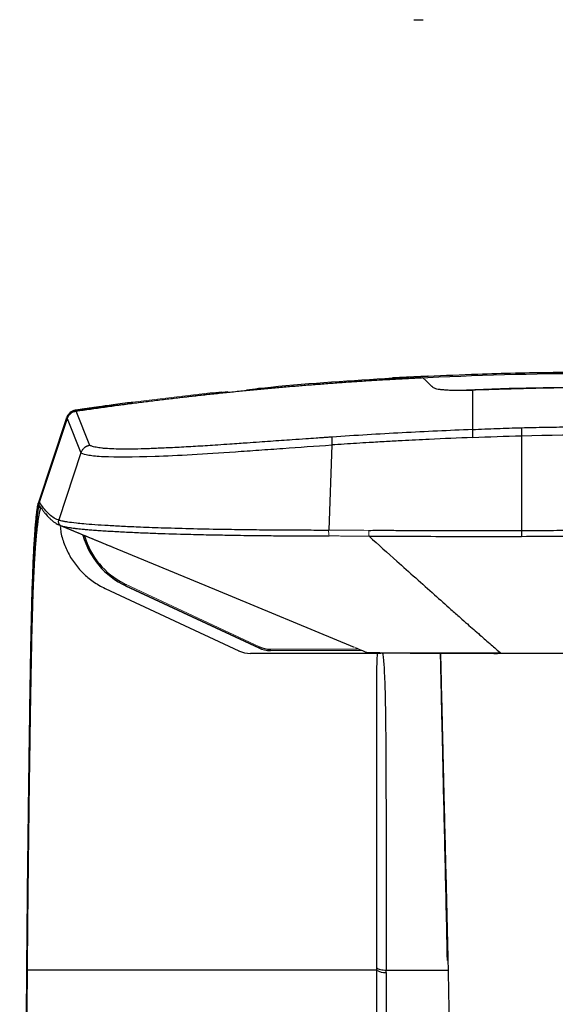
# Model space of a CAD drawing. Units: millimetres. Extents: x -15 to 1587, y -403 to 349.
# Drawn here: x -15 to 81, y -218 to -41 of the extents above; entities that cross this region are included whole.
import ezdxf

# ---------------------------------------------------------------- set-up
doc = ezdxf.new("R2010")
doc.units = ezdxf.units.MM

msp = doc.modelspace()

# ---------------------------------------------------------------- linework, layer by layer
at = {"color": 7, "linetype": 'Continuous', "lineweight": 25}
for p, q in [((55.7, -40.77), (57.41, -40.77)), ((57.41, -40.77), (57.41, -40.77)), ((49.83, -105.58), (56.8, -105.15)), ((58.24, -105.38), (51.28, -105.75)), ((58.25, -105.08), (51.83, -105.42)), ((51.83, -105.42), (58.27, -105.08)), ((51.83, -105.42), (51.83, -105.42)), ((56.8, -105.15), (56.8, -105.15)), ((56.8, -105.15), (56.96, -105.15)), ((57.29, -105.35), (57.94, -105.96)), ((58.24, -105.38), (58.24, -105.38)), ((-5.34, -111.24), (22.16, -107.84)), ((20.96, -108.03), (21.41, -107.98)), ((66.28, -107.61), (66.28, -114.72)), ((-5.89, -111.41), (-5.94, -111.42)), ((-5.34, -111.24), (-5.47, -111.28)), ((-2.77, -117.59), (-5.24, -111.39)), ((-3.75, -111), (-3.76, -111.01)), ((-2.85, -111.18), (-2.86, -111.18)), ((-12.07, -127.99), (-7, -112.74)), ((-6.95, -112.59), (-12.04, -127.89)), ((-6.93, -112.89), (-11.98, -128.07)), ((-7.68, -115.22), (-6.85, -112.73)), ((-6.95, -112.59), (-6.95, -112.59)), ((-6.85, -112.73), (-4.38, -118.94)), ((75.15, -115.84), (75.11, -132.93)), ((-4.38, -118.94), (-8.4, -131.03)), ((40.89, -117.51), (40.35, -132.86)), ((-12.06, -127.95), (-12, -128.09)), ((-11.98, -128.07), (-11.99, -128.07)), ((-11.97, -128.43), (-11.96, -128.43)), ((-11.96, -128.43), (-11.89, -128.59)), ((-8.33, -131.96), (-8.31, -131.96)), ((-0.02, -143.39), (24.09, -154.64)), ((27.72, -154.13), (3.69, -142.92)), ((3.69, -142.92), (3.69, -142.92)), ((3.69, -142.92), (27.72, -154.13)), ((27.72, -154.13), (3.69, -142.92)), ((27.71, -154.13), (3.69, -142.92)), ((27.72, -154.13), (27.72, -154.13)), ((49.26, -155.12), (26.22, -155.12)), ((29.83, -154.6), (29.83, -154.6)), ((29.83, -154.6), (29.84, -154.6)), ((47.4, -155.01), (47.68, -155.08)), ((47.4, -155.01), (47.4, -155.01)), ((55.06, -155.09), (55.78, -155.09)), ((55.91, -155.12), (55.42, -155.12)), ((81.24, -155.12), (71.41, -155.12)), ((-14.12, -212.2), (-14.14, -212.11)), ((48.94, -212.27), (-14.03, -212.27)), ((48.94, -212.27), (48.94, -383.85)), ((48.94, -211.85), (48.94, -212.27)), ((50.71, -212.27), (61.95, -212.27)), ((50.71, -212.69), (50.71, -212.27)), ((50.71, -212.69), (50.71, -384.27)), ((-15.44, -383.69), (-14.19, -218.22)), ((-14.17, -218.31), (-15.42, -383.73)), ((-14.17, -218.31), (-14.19, -218.22))]:
    msp.add_line(p, q, dxfattribs=at)
at = {"color": 144, "linetype": 'Continuous', "lineweight": 18}
for p, q in [((57.38, -105.43), (58.24, -105.38)), ((20.94, -108.19), (20.98, -107.92)), ((4.94, -109.8), (4.99, -110.07)), ((-11.99, -128.07), (-6.95, -112.89)), ((-12.01, -128.13), (-12.07, -127.99)), ((-11.9, -128.59), (-11.97, -128.43)), ((-8.4, -131.03), (-8.46, -131.02)), ((27.72, -154.13), (3.69, -142.92)), ((3.8, -142.7), (27.82, -153.91)), ((29.83, -154.36), (45.53, -154.35)), ((46.39, -154.59), (29.83, -154.6)), ((49.76, -155.09), (55.06, -155.09)), ((-14.12, -212.14), (-14.12, -212.2)), ((-14.03, -212.33), (-14.03, -212.27))]:
    msp.add_line(p, q, dxfattribs=at)
at = {"color": 8, "linetype": 'Continuous', "lineweight": 25}
for p, q in [((-5.34, -111.24), (-5.34, -111.24)), ((-11.89, -128.59), (-11.89, -128.59)), ((-8.64, -131.8), (-7.97, -132.08)), ((27.72, -154.13), (27.72, -154.13)), ((47.4, -155.01), (47.39, -155.01))]:
    msp.add_line(p, q, dxfattribs=at)
at = {"color": 7, "linetype": 'Continuous', "lineweight": 25, "flags": 128}
for points in [[(-7.97, -132.08), (19.71, -143.54), (44.96, -154)], [(29.83, -154.6), (29.83, -154.59), (29.83, -154.58), (29.83, -154.56), (29.83, -154.53), (29.83, -154.49), (29.83, -154.45), (29.83, -154.41), (29.83, -154.36)]]:
    msp.add_lwpolyline(points, dxfattribs=at)
at = {"color": 7, "linetype": 'Continuous', "lineweight": 25}
for centre, radius, start, end in [((89.83, -763.43), 658.8, 90.00007, 92.7484), ((89.83, -763.43), 656.3, 90.00007, 92.15207), ((88.74, -114.9), 22.46, 179.5404, 183.1969), ((92.31, -115.13), 17.17, 177.5561, 182.342), ((-11.51, -128.23), 0.5, 161.6136, 204.1912), ((89.66, -133.16), 14.55, 179.0922, 183.2857), ((9.72, -130.01), 14.25, 195.492, 244.9821), ((9.72, -130.02), 14, 196.2113, 243.1721), ((0.1, -141.04), 4.06, 332.3988, 335.819), ((29.83, -149.6), 5, 244.9821, 270.0182), ((29.83, -149.6), 5, 244.9821, 270.0182), ((29.83, -149.61), 4.75, 244.9821, 270.0182), ((26.22, -150.07), 5.04, 244.9821, 270), ((50.54, -209.51), 3.19, 240.0466, 273.0924), ((-13.95, -218.25), 0.229, 195.911, 235.7594)]:
    msp.add_arc(centre, radius, start, end, dxfattribs=at)
at = {"color": 144, "linetype": 'Continuous', "lineweight": 18}
for centre, radius, start, end in [((-11.52, -128.23), 0.5, 161.6136, 204.1912), ((-7.65, -131.29), 0.85, 161.6174, 247.8116), ((44.23, -133.16), 3.9, 175.6928, 191.4316), ((0.09, -141.04), 4.06, 332.4006, 335.8184), ((29.83, -149.6), 5, 244.9821, 270.0182), ((24.12, -152.25), 4.06, 332.3988, 335.819), ((29.83, -149.6), 5, 244.9821, 270.0182), ((29.83, -149.6), 5, 244.9821, 270.0182), ((29.83, -149.6), 5, 244.9821, 270.0182), ((29.83, -149.6), 5, 244.9821, 270.0182), ((29.83, -149.61), 4.75, 244.9821, 270.0182), ((-13.9, -212.08), 0.229, 195.9019, 235.7423)]:
    msp.add_arc(centre, radius, start, end, dxfattribs=at)
at = {"color": 8, "linetype": 'Continuous', "lineweight": 25}
msp.add_arc((9.72, -130.02), 14, 243.1721, 244.9821, dxfattribs=at)
at = {"color": 144, "linetype": 'Continuous', "lineweight": 18}
msp.add_ellipse((89.83, -763.43), major_axis=(465.9, -465.79), ratio=1, start_param=2.356087, end_param=2.404047, dxfattribs=at)
at = {"color": 7, "linetype": 'Continuous', "lineweight": 25}
for points, knots in [([(58.25, -105.08), (61.25, -104.96), (66.5, -104.73), (74.03, -104.5), (81.56, -104.37), (86.82, -104.34), (89.82, -104.33)], [0, 0, 0, 0, 0.284639, 0.499989, 0.715428, 1, 1, 1, 1]), ([(-5.24, -111.39), (-4.38, -111.27), (-2.67, -111.02), (-0.1, -110.66), (2.47, -110.31), (5.05, -109.97), (7.63, -109.65), (10.21, -109.33), (12.8, -109.02), (15.39, -108.72), (17.98, -108.44), (20.58, -108.16), (23.18, -107.89), (25.78, -107.64), (28.39, -107.39), (31, -107.15), (33.62, -106.93), (36.23, -106.71), (38.85, -106.51), (41.48, -106.31), (44.11, -106.12), (46.74, -105.95), (49.37, -105.78), (52.01, -105.63), (54.65, -105.49), (56.41, -105.4), (57.29, -105.35)], [0, 0, 0, 0, 0.041255, 0.082541, 0.123858, 0.165208, 0.20659, 0.248006, 0.289456, 0.330941, 0.372462, 0.414019, 0.455613, 0.497245, 0.538915, 0.580624, 0.622372, 0.664161, 0.705991, 0.747862, 0.789775, 0.831732, 0.873732, 0.915776, 0.957865, 1, 1, 1, 1]), ([(25.5, -107.54), (26.96, -107.37), (35.72, -106.4), (44.51, -105.87), (51.83, -105.42)], [0, 0, 0, 0, 0.1670584, 1, 1, 1, 1]), ([(58.27, -105.08), (58.26, -105.08), (58.26, -105.08), (58.25, -105.08), (58.25, -105.08), (58.25, -105.08)], [0, 0, 0, 0, 0.259267, 0.592599, 1, 1, 1, 1]), ([(58.85, -106.82), (58.88, -106.86), (58.94, -106.92), (59.03, -107), (59.11, -107.06), (59.17, -107.11), (59.3, -107.19), (59.53, -107.29), (60.03, -107.41), (60.67, -107.5), (61.43, -107.56), (62.17, -107.6), (62.76, -107.62), (63.18, -107.62), (63.62, -107.63), (64.1, -107.63), (64.61, -107.63), (65.14, -107.63), (65.7, -107.62), (66.08, -107.62), (66.28, -107.61)], [0, 0, 0, 0, 0.080327, 0.145632, 0.195814, 0.230808, 0.250567, 0.385364, 0.499673, 0.587441, 0.670708, 0.749321, 0.778622, 0.808553, 0.839086, 0.870211, 0.901912, 0.934161, 0.966885, 1, 1, 1, 1]), ([(71.09, -107.48), (70.27, -107.51), (69.45, -107.53), (67.84, -107.58), (67.05, -107.6), (66.28, -107.61)], [0, 0, 0, 0, 0.5, 0.5, 1, 1, 1, 1]), ([(4.94, -109.82), (4.64, -109.86), (3.69, -109.98), (2.24, -110.18), (0.65, -110.39), (-0.65, -110.57), (-1.62, -110.71), (-2.28, -110.8), (-2.38, -110.81), (-2.43, -110.82)], [0, 0, 0, 0, 0.071103, 0.225618, 0.380015, 0.534499, 0.689195, 0.844257, 1, 1, 1, 1]), ([(-5.34, -111.24), (-5.38, -111.25), (-5.47, -111.26), (-5.61, -111.3), (-5.73, -111.34), (-5.9, -111.41), (-6.11, -111.51), (-6.34, -111.68), (-6.54, -111.88), (-6.71, -112.1), (-6.85, -112.33), (-6.92, -112.5), (-6.95, -112.59)], [0, 0, 0, 0, 0.061393, 0.122535, 0.18371, 0.245199, 0.372473, 0.499994, 0.627288, 0.754831, 0.87735, 1, 1, 1, 1]), ([(-6.43, -111.76), (-6.53, -111.87), (-6.74, -112.12), (-6.83, -112.31), (-6.87, -112.41), (-6.88, -112.45)], [0, 0, 0, 0, 0.299212, 0.656099, 1, 1, 1, 1]), ([(-6.85, -112.73), (-6.83, -112.69), (-6.8, -112.6), (-6.74, -112.48), (-6.68, -112.36), (-6.58, -112.2), (-6.44, -112.02), (-6.24, -111.83), (-6.01, -111.67), (-5.77, -111.54), (-5.51, -111.44), (-5.33, -111.41), (-5.24, -111.39)], [0, 0, 0, 0, 0.062425, 0.124713, 0.187163, 0.250071, 0.37439, 0.499804, 0.624398, 0.74945, 0.874873, 1, 1, 1, 1]), ([(-5.93, -111.43), (-6.08, -111.5), (-6.26, -111.59), (-6.39, -111.74), (-6.42, -111.77)], [0, 0, 0, 0, 0.79808, 1, 1, 1, 1]), ([(-2.43, -110.82), (-2.65, -110.85), (-3.08, -110.91), (-3.52, -110.98), (-3.74, -111.01)], [0, 0, 0, 0, 0.504513, 1, 1, 1, 1]), ([(-7, -112.74), (-6.99, -112.72), (-6.98, -112.69), (-6.97, -112.66), (-6.97, -112.64), (-6.96, -112.62), (-6.96, -112.61), (-6.95, -112.6), (-6.95, -112.59), (-6.95, -112.59), (-6.95, -112.59), (-6.95, -112.59), (-6.95, -112.59), (-6.95, -112.59), (-6.95, -112.59)], [0, 0, 0, 0, 0.108584, 0.212622, 0.312099, 0.406998, 0.497306, 0.583009, 0.664096, 0.740558, 0.812385, 0.879572, 0.942111, 1, 1, 1, 1]), ([(-6.74, -112.52), (-6.79, -112.58), (-6.87, -112.7), (-6.92, -112.83), (-6.93, -112.89)], [0, 0, 0, 0, 0.5547515, 1, 1, 1, 1]), ([(66.28, -114.72), (62.07, -114.91), (57.84, -115.09), (49.39, -115.54), (45.16, -115.8), (40.96, -116.08)], [0, 0, 0, 0, 0.5, 0.5, 1, 1, 1, 1]), ([(66.28, -114.72), (67.02, -114.69), (68.5, -114.62), (70.71, -114.54), (72.93, -114.46), (74.41, -114.42), (75.15, -114.4)], [0, 0, 0, 0, 0.249957, 0.499943, 0.749958, 1, 1, 1, 1]), ([(75.15, -114.4), (75.86, -114.38), (77.26, -114.35), (79.36, -114.3), (81.47, -114.27), (83.57, -114.24), (85.68, -114.22), (87.78, -114.21), (89.89, -114.21), (91.99, -114.21), (94.1, -114.23), (96.2, -114.25), (98.31, -114.28), (100.41, -114.32), (102.51, -114.37), (103.92, -114.41), (104.62, -114.43)], [0, 0, 0, 0, 0.071428, 0.142857, 0.214285, 0.285714, 0.357142, 0.428571, 0.5, 0.571429, 0.642858, 0.714286, 0.785715, 0.857143, 0.928572, 1, 1, 1, 1]), ([(40.96, -116.08), (40.7, -116.1), (40.16, -116.14), (39.19, -116.21), (37.86, -116.3), (36.01, -116.43), (33.93, -116.57), (31.12, -116.77), (28.4, -116.97), (25.86, -117.15), (24.08, -117.27), (22.29, -117.39), (19.76, -117.56), (16.66, -117.76), (13.87, -117.92), (11.76, -118.02), (9.82, -118.11), (7.62, -118.2), (4.5, -118.28), (1.95, -118.26), (0.23, -118.17), (-0.62, -118.09), (-1.17, -118.02), (-1.67, -117.93), (-2.09, -117.84), (-2.41, -117.74), (-2.63, -117.66), (-2.73, -117.61), (-2.77, -117.59)], [0, 0, 0, 0, 0.011295, 0.023446, 0.042107, 0.068775, 0.104553, 0.133043, 0.193165, 0.22636, 0.249625, 0.276596, 0.311787, 0.37366, 0.435989, 0.467557, 0.499501, 0.558398, 0.617505, 0.738008, 0.800348, 0.833962, 0.864573, 0.894624, 0.931018, 0.960538, 0.983528, 1, 1, 1, 1]), ([(40.96, -116.08), (40.94, -116.1), (40.92, -116.14), (40.9, -116.29), (40.89, -116.39), (40.88, -116.65), (40.88, -116.81), (40.88, -117.15), (40.88, -117.33), (40.89, -117.51)], [0, 0, 0, 0, 0.25, 0.25, 0.5, 0.5, 0.75, 0.75, 1, 1, 1, 1]), ([(66.31, -116.15), (63.7, -116.27), (59.46, -116.46), (54.27, -116.71), (50.65, -116.91), (47.92, -117.07), (45.38, -117.22), (43.14, -117.36), (41.64, -117.46), (40.89, -117.51)], [0, 0, 0, 0, 0.307584, 0.500021, 0.611432, 0.734992, 0.822794, 0.911124, 1, 1, 1, 1]), ([(-4.38, -118.94), (-4.07, -119.1), (-3.62, -119.23), (-2.27, -119.45), (-1.39, -119.53), (1.91, -119.69), (5, -119.68), (10.99, -119.47), (13.25, -119.36), (18.11, -119.09), (20.71, -118.92), (24.89, -118.63), (26.31, -118.53), (29.18, -118.33), (30.63, -118.23), (35, -117.91), (37.96, -117.71), (40.89, -117.51)], [0, 0, 0, 0, 0.125, 0.125, 0.25, 0.25, 0.5, 0.5, 0.625, 0.625, 0.75, 0.75, 0.8125, 0.8125, 0.875, 0.875, 1, 1, 1, 1]), ([(-2.77, -117.59), (-2.82, -117.6), (-2.91, -117.61), (-3.04, -117.65), (-3.16, -117.69), (-3.27, -117.73), (-3.37, -117.78), (-3.45, -117.82), (-3.53, -117.87), (-3.59, -117.91), (-3.65, -117.94), (-3.69, -117.97), (-3.72, -118), (-3.75, -118.02), (-3.84, -118.1), (-3.98, -118.24), (-4.16, -118.46), (-4.29, -118.7), (-4.35, -118.86), (-4.38, -118.94)], [0, 0, 0, 0, 0.065123, 0.126591, 0.184064, 0.237261, 0.285958, 0.329983, 0.369207, 0.40354, 0.432919, 0.457308, 0.476684, 0.491036, 0.50036, 0.635161, 0.764, 0.885838, 1, 1, 1, 1]), ([(-8.46, -131.02), (-9.15, -130.85), (-9.74, -130.38), (-10.86, -129.25), (-11.38, -128.57), (-11.89, -127.84)], [0, 0, 0, 0, 0.5, 0.5, 1, 1, 1, 1]), ([(-14.14, -212.11), (-14.13, -210.43), (-14.1, -206.97), (-14.05, -201.64), (-13.99, -195.39), (-13.91, -188.28), (-13.81, -180.75), (-13.71, -173.11), (-13.61, -165.73), (-13.51, -159.56), (-13.44, -155.11), (-13.37, -151.82), (-13.31, -148.81), (-13.21, -144.94), (-13.07, -140.62), (-12.92, -137.09), (-12.78, -134.67), (-12.67, -133.09), (-12.56, -131.73), (-12.46, -130.63), (-12.37, -129.76), (-12.28, -129.08), (-12.21, -128.61), (-12.15, -128.31), (-12.11, -128.14), (-12.09, -128.04), (-12.08, -128.01), (-12.07, -127.99)], [0, 0, 0, 0, 0.039566, 0.081325, 0.125239, 0.187366, 0.250418, 0.306936, 0.375275, 0.437435, 0.470745, 0.499641, 0.533098, 0.562217, 0.624619, 0.686934, 0.714873, 0.749536, 0.780768, 0.811925, 0.844547, 0.874352, 0.907123, 0.93711, 0.95861, 0.979577, 1, 1, 1, 1]), ([(-14.03, -212.27), (-14.02, -210.49), (-13.98, -206.39), (-13.93, -201.03), (-13.87, -195.16), (-13.8, -189.45), (-13.72, -182.77), (-13.63, -176.32), (-13.54, -170.27), (-13.46, -165.01), (-13.4, -161.19), (-13.35, -158.59), (-13.32, -156.98), (-13.29, -155.35), (-13.26, -153.84), (-13.23, -152.52), (-13.21, -151.55), (-13.19, -150.68), (-13.16, -149.82), (-13.14, -148.98), (-13.12, -148.16), (-13.09, -147.36), (-13.06, -146.14), (-13.01, -144.7), (-12.95, -143.22), (-12.91, -142.21), (-12.88, -141.51), (-12.85, -140.86), (-12.81, -140.04), (-12.75, -138.94), (-12.69, -137.76), (-12.62, -136.69), (-12.56, -135.81), (-12.5, -135.05), (-12.44, -134.35), (-12.38, -133.71), (-12.32, -133.08), (-12.25, -132.42), (-12.17, -131.76), (-12.1, -131.23), (-12.05, -130.82), (-12, -130.5), (-11.95, -130.23), (-11.91, -130), (-11.87, -129.8), (-11.84, -129.64), (-11.81, -129.5), (-11.77, -129.37), (-11.74, -129.25), (-11.72, -129.16), (-11.7, -129.1), (-11.68, -129.05), (-11.66, -129), (-11.65, -128.96), (-11.64, -128.94), (-11.64, -128.93)], [0, 0, 0, 0, 0.044314, 0.10188, 0.133787, 0.19131, 0.245604, 0.304227, 0.358263, 0.405747, 0.447442, 0.465827, 0.480786, 0.494847, 0.514723, 0.526665, 0.536088, 0.54546, 0.554782, 0.564053, 0.573272, 0.582439, 0.591554, 0.615793, 0.634734, 0.64764, 0.655944, 0.663081, 0.674796, 0.69118, 0.712232, 0.731016, 0.746106, 0.760953, 0.775556, 0.789914, 0.803413, 0.821091, 0.84258, 0.861128, 0.874256, 0.888144, 0.900381, 0.91194, 0.922821, 0.933025, 0.942552, 0.951403, 0.963332, 0.97253, 0.978994, 0.982723, 0.989687, 0.996585, 1, 1, 1, 1]), ([(-11.8, -128.56), (-11.73, -128.65), (-11.6, -128.84), (-11.41, -129.1), (-11.25, -129.32), (-11.12, -129.49), (-11, -129.65), (-10.83, -129.86), (-10.6, -130.13), (-10.28, -130.49), (-9.92, -130.84), (-9.61, -131.12), (-9.39, -131.3), (-9.22, -131.43), (-8.99, -131.6), (-8.71, -131.78), (-8.5, -131.88), (-8.4, -131.92)], [0, 0, 0, 0, 0.071633, 0.142106, 0.199001, 0.242463, 0.281389, 0.321015, 0.416791, 0.513142, 0.635782, 0.756103, 0.792669, 0.834455, 0.885552, 0.945965, 1, 1, 1, 1]), ([(-8.4, -131.04), (-8.36, -131.05), (-8.25, -131.08), (-8.02, -131.15), (-7.73, -131.21), (-7.33, -131.29), (-6.63, -131.4), (-5.49, -131.54), (-3.8, -131.71), (-1.92, -131.86), (0.48, -132.01), (3.23, -132.16), (6.57, -132.31), (12.31, -132.52), (19.08, -132.68), (26.14, -132.78), (29.89, -132.82), (32.81, -132.84), (34.78, -132.85), (36.69, -132.85), (38.54, -132.86), (39.75, -132.86), (40.35, -132.86)], [0, 0, 0, 0, 0.014357, 0.037962, 0.071952, 0.088373, 0.125689, 0.201803, 0.250424, 0.312638, 0.375845, 0.438365, 0.500661, 0.577953, 0.750025, 0.811923, 0.875119, 0.901976, 0.927884, 0.952825, 0.976852, 1, 1, 1, 1]), ([(-8.31, -131.94), (-5.67, -133.03), (-2.56, -134.32), (0.54, -135.6), (1.01, -135.8)], [0, 0, 0, 0, 0.849369, 1, 1, 1, 1]), ([(-8.12, -132.22), (-8.09, -132.58), (-7.97, -133.75), (-7.35, -135.65), (-6.3, -137.83), (-4.87, -139.79), (-3.15, -141.48), (-1.49, -142.66), (-0.4, -143.2), (-0.02, -143.39)], [0, 0, 0, 0, 0.076042, 0.243913, 0.411788, 0.579648, 0.746165, 0.912666, 1, 1, 1, 1]), ([(-7.92, -132.09), (-7.89, -132.1), (-7.77, -132.14), (-7.59, -132.19), (-7.37, -132.24), (-7.15, -132.29), (-6.83, -132.35), (-6.44, -132.42), (-5.99, -132.48), (-5.6, -132.53), (-5.17, -132.58), (-4.73, -132.63), (-4.14, -132.69), (-3.36, -132.77), (-2.42, -132.84), (-1.34, -132.92), (-0.16, -133), (1.5, -133.1), (3.75, -133.22), (6.57, -133.35), (10.22, -133.49), (13.63, -133.59), (16.83, -133.67), (19.13, -133.72), (22.45, -133.78), (26.22, -133.84), (29.51, -133.87), (32.02, -133.89), (34.13, -133.91), (36.1, -133.92), (37.63, -133.92), (39.02, -133.93), (39.95, -133.93), (40.41, -133.93)], [0, 0, 0, 0, 0.010729, 0.040168, 0.05423, 0.068289, 0.093579, 0.124764, 0.14072, 0.167384, 0.181467, 0.199895, 0.222798, 0.250325, 0.28251, 0.314773, 0.346664, 0.378423, 0.440485, 0.500465, 0.550559, 0.64426, 0.673, 0.701781, 0.750156, 0.819897, 0.861291, 0.885174, 0.921595, 0.945352, 0.963546, 0.981761, 1, 1, 1, 1]), ([(47.6, -132.92), (48.07, -132.91), (49.23, -132.91), (51.31, -132.91), (54.07, -132.92), (57.49, -132.93), (61.48, -132.94), (65.86, -132.95), (70.45, -132.95), (73.55, -132.94), (75.11, -132.93)], [0, 0, 0, 0, 0.051341, 0.1271, 0.227185, 0.351501, 0.499999, 0.662476, 0.829117, 1, 1, 1, 1]), ([(75.11, -132.93), (75.86, -132.93), (77.39, -132.92), (79.73, -132.92), (82.15, -132.91), (84.65, -132.91), (87.23, -132.91), (88.98, -132.91), (89.87, -132.91)], [0, 0, 0, 0, 0.152688, 0.310969, 0.474843, 0.644306, 0.81936, 1, 1, 1, 1]), ([(47.63, -133.98), (52.21, -133.97), (56.79, -133.99), (65.96, -134.02), (70.55, -134.01), (75.14, -134)], [0, 0, 0, 0, 0.5, 0.5, 1, 1, 1, 1]), ([(47.63, -133.98), (49.3, -135.48), (53.23, -139), (58.16, -143.39), (61.97, -146.79), (63.95, -148.55), (65.69, -150.09), (67.55, -151.73), (69.56, -153.48), (70.83, -154.57), (71.42, -155.08)], [0, 0, 0, 0, 0.212303, 0.500001, 0.625001, 0.69496, 0.750001, 0.844714, 0.928047, 1, 1, 1, 1]), ([(45.09, -154.05), (45.53, -154.24), (46.3, -154.56), (47.07, -154.88), (47.39, -155.01)], [0, 0, 0, 0, 0.577374, 1, 1, 1, 1]), ([(71.43, -155.11), (71.09, -155.11), (70.42, -155.11), (69.41, -155.11), (68.4, -155.1), (67.39, -155.1), (66.51, -155.1), (65.75, -155.1), (65.12, -155.1), (64.5, -155.1), (63.87, -155.1), (63.26, -155.1), (62.64, -155.1), (62.03, -155.1), (61.14, -155.1), (60, -155.1), (58.64, -155.09), (57.36, -155.09), (56.15, -155.09), (55.01, -155.09), (53.94, -155.09), (52.73, -155.09), (51.45, -155.09), (50.23, -155.09), (49.26, -155.09), (48.69, -155.09), (48.36, -155.09), (48.17, -155.08), (48.02, -155.08), (47.91, -155.08), (47.83, -155.08), (47.78, -155.08), (47.77, -155.08), (47.77, -155.08)], [0, 0, 0, 0, 0.025246, 0.050494, 0.075743, 0.100992, 0.126243, 0.142034, 0.157784, 0.173501, 0.189197, 0.204881, 0.220564, 0.236256, 0.251966, 0.289192, 0.32555, 0.361279, 0.396626, 0.431851, 0.467214, 0.502972, 0.562793, 0.623784, 0.686988, 0.753342, 0.781285, 0.81159, 0.844307, 0.879476, 0.917131, 0.957299, 1, 1, 1, 1]), ([(47.77, -155.08), (47.77, -155.08), (47.78, -155.08), (47.79, -155.08), (47.82, -155.08), (47.86, -155.08), (47.9, -155.08), (47.99, -155.08), (48.15, -155.08), (48.4, -155.09), (48.71, -155.09), (49.02, -155.09), (49.38, -155.09), (49.62, -155.09), (49.76, -155.09)], [0, 0, 0, 0, 0.03994, 0.080575, 0.121906, 0.163935, 0.206664, 0.250093, 0.370488, 0.50003, 0.616877, 0.749994, 0.851025, 1, 1, 1, 1]), ([(55.78, -155.09), (55.89, -155.09), (56.09, -155.09), (56.32, -155.09), (56.46, -155.09), (56.56, -155.09), (56.66, -155.09), (56.79, -155.09), (56.97, -155.09), (57.16, -155.09), (57.35, -155.09), (57.58, -155.09), (57.98, -155.09), (58.67, -155.09), (59.71, -155.1), (60.75, -155.1), (61.92, -155.1), (63.28, -155.1), (64.76, -155.1), (65.91, -155.1), (67.11, -155.1), (68.17, -155.1), (69.12, -155.1), (69.94, -155.11), (70.51, -155.11), (70.8, -155.11)], [0, 0, 0, 0, 0.123557, 0.206914, 0.250072, 0.275731, 0.312603, 0.375131, 0.437629, 0.469906, 0.500174, 0.532525, 0.562704, 0.624984, 0.687382, 0.719022, 0.750057, 0.812695, 0.843718, 0.875298, 0.905678, 0.937572, 0.957279, 0.97808, 1, 1, 1, 1]), ([(61.77, -210.54), (61.71, -207.7), (61.59, -201.99), (61.4, -193.47), (61.2, -185.07), (61.02, -177), (60.87, -170.35), (60.75, -165.14), (60.66, -161.18), (60.59, -157.83), (60.54, -155.83), (60.53, -155.12), (60.53, -155.1)], [0, 0, 0, 0, 0.130797, 0.2628517, 0.3952299, 0.5270745, 0.6583989, 0.7428782, 0.8275547, 0.9118984, 0.9967186, 1, 1, 1, 1]), ([(61.95, -212.27), (61.91, -210.58), (61.83, -207.15), (61.71, -202.01), (61.59, -196.88), (61.46, -191.67), (61.34, -186.98), (61.24, -182.88), (61.16, -179.56), (61.09, -176.5), (61.02, -173.72), (60.96, -171.2), (60.89, -168.1), (60.8, -164.6), (60.73, -161.68), (60.69, -159.77), (60.66, -158.53), (60.63, -157.47), (60.61, -156.32), (60.59, -155.7), (60.58, -155.39), (60.58, -155.29), (60.58, -155.21), (60.57, -155.14), (60.57, -155.07), (60.57, -155.03), (60.57, -155), (60.57, -154.97), (60.57, -154.96), (60.57, -154.95), (60.57, -154.95)], [0, 0, 0, 0, 0.0614316, 0.1240785, 0.1865469, 0.248616, 0.316427, 0.3621407, 0.4055563, 0.4466381, 0.4853876, 0.5218398, 0.5560567, 0.6271014, 0.6961252, 0.7300759, 0.7645764, 0.7997418, 0.835676, 0.9096343, 0.9202028, 0.9309748, 0.9419489, 0.9531227, 0.9644932, 0.9760562, 0.9844041, 0.9908788, 0.9988862, 1, 1, 1, 1]), ([(-14.19, -218.22), (-14.19, -217.71), (-14.18, -216.69), (-14.16, -214.66), (-14.15, -213.13), (-14.14, -212.11)], [0, 0, 0, 0, 0.25, 0.5, 1, 1, 1, 1]), ([(48.94, -211.85), (49.03, -211.91), (49.13, -211.97), (49.38, -212.07), (49.52, -212.12), (49.84, -212.2), (50.01, -212.22), (50.36, -212.26), (50.54, -212.27), (50.71, -212.27)], [0, 0, 0, 0, 0.25, 0.25, 0.5, 0.5, 0.75, 0.75, 1, 1, 1, 1]), ([(63.11, -364.42), (63.11, -361.86), (63.11, -355.52), (63.12, -345.54), (63.12, -335.42), (63.12, -322.23), (63.11, -306.85), (63.05, -290.13), (62.96, -276.15), (62.84, -263.81), (62.67, -251.24), (62.47, -238.45), (62.23, -225.44), (62.04, -216.68), (61.95, -212.27)], [0, 0, 0, 0, 0.050499, 0.125, 0.196701, 0.250001, 0.385082, 0.499998, 0.57964, 0.660757, 0.743352, 0.827423, 0.912972, 1, 1, 1, 1])]:
    msp.add_open_spline(points, degree=3, knots=knots, dxfattribs=at)
for points in [[(57.94, -105.96), (58.24, -106.25), (58.55, -106.53), (58.85, -106.82)], [(-3.74, -111.01), (-4.28, -111.08), (-4.81, -111.16), (-5.34, -111.24)], [(66.31, -116.15), (69.26, -116.02), (72.21, -115.92), (75.15, -115.84)], [(75.15, -115.84), (84.97, -115.57), (94.8, -115.58), (104.62, -115.86)], [(-11.48, -128.99), (-11.66, -128.91), (-11.81, -128.77), (-11.89, -128.59)], [(75.14, -134), (80.05, -133.98), (84.96, -133.97), (89.87, -133.98)], [(-14.12, -212.2), (-14.14, -214.24), (-14.15, -216.28), (-14.17, -218.31)], [(-14.08, -218.44), (-14.06, -216.4), (-14.05, -214.37), (-14.03, -212.33)]]:
    msp.add_open_spline(points, degree=3, dxfattribs=at)
at = {"color": 144, "linetype": 'Continuous', "lineweight": 18}
for points in [[(20.98, -107.92), (15.63, -108.48), (10.28, -109.11), (4.94, -109.8)], [(89.89, -107.17), (85.57, -107.16), (81.25, -107.21), (76.93, -107.32)], [(40.35, -132.86), (42.77, -132.88), (45.18, -132.9), (47.6, -132.92)], [(47.63, -133.98), (47.63, -133.98), (47.63, -133.98), (47.63, -133.98)], [(71.43, -155.11), (71.42, -155.11), (71.42, -155.1), (71.42, -155.08)], [(-14.12, -212.2), (-14.11, -212.25), (-14.08, -212.29), (-14.03, -212.33)]]:
    msp.add_open_spline(points, degree=3, dxfattribs=at)
for points, knots in [([(76.93, -107.32), (75.96, -107.34), (74.99, -107.37), (73.04, -107.42), (72.06, -107.45), (71.09, -107.48)], [0, 0, 0, 0, 0.5, 0.5, 1, 1, 1, 1]), ([(-8.4, -131.04), (-8.41, -131.06), (-8.43, -131.12), (-8.44, -131.2), (-8.45, -131.29), (-8.44, -131.38), (-8.43, -131.48), (-8.4, -131.57), (-8.36, -131.68), (-8.24, -131.9), (-8.05, -132.01), (-7.92, -132.09)], [0, 0, 0, 0, 0.065592, 0.133704, 0.204112, 0.276521, 0.350574, 0.425859, 0.501917, 0.633631, 1, 1, 1, 1]), ([(-7.97, -132.08), (-7.97, -132.08), (-7.97, -132.08), (-7.96, -132.08), (-7.94, -132.08), (-7.93, -132.09), (-7.92, -132.09)], [0, 0, 0, 0, 0.12517, 0.250003, 0.500002, 1, 1, 1, 1]), ([(47.6, -132.92), (47.6, -132.95), (47.6, -133.01), (47.6, -133.1), (47.59, -133.19), (47.6, -133.29), (47.6, -133.38), (47.6, -133.46), (47.6, -133.54), (47.6, -133.61), (47.6, -133.68), (47.61, -133.74), (47.61, -133.79), (47.61, -133.83), (47.62, -133.87), (47.62, -133.9), (47.62, -133.92), (47.63, -133.94), (47.63, -133.96), (47.63, -133.97), (47.63, -133.98), (47.63, -133.98)], [0, 0, 0, 0, 0.067279, 0.135088, 0.202913, 0.270233, 0.33654, 0.401358, 0.464262, 0.524889, 0.582943, 0.638199, 0.6905, 0.739749, 0.785903, 0.828965, 0.868973, 0.90599, 0.940102, 0.971404, 1, 1, 1, 1]), ([(40.41, -133.93), (40.77, -133.93), (41.45, -133.93), (42.66, -133.94), (44.08, -133.95), (45.8, -133.96), (47, -133.98), (47.63, -133.98)], [0, 0, 0, 0, 0.147727, 0.285747, 0.499986, 0.738481, 1, 1, 1, 1]), ([(70.8, -155.11), (70.95, -155.11), (71.27, -155.11), (71.77, -155.11), (72.32, -155.11), (72.99, -155.11), (73.76, -155.11), (75.05, -155.11), (76.04, -155.11), (76.78, -155.11)], [0, 0, 0, 0, 0.076502, 0.159829, 0.24999, 0.351934, 0.499991, 0.633102, 1, 1, 1, 1]), ([(89.84, -155.1), (88.26, -155.1), (85.19, -155.09), (81.21, -155.09), (78.18, -155.09), (75.88, -155.08), (73.72, -155.08), (72.18, -155.08), (71.42, -155.08)], [0, 0, 0, 0, 0.257071, 0.500024, 0.648335, 0.750008, 0.875024, 1, 1, 1, 1]), ([(89.84, -155.12), (88.31, -155.12), (85.24, -155.12), (80.63, -155.12), (76.8, -155.11), (73.73, -155.11), (72.2, -155.11), (71.43, -155.11)], [0, 0, 0, 0, 0.249999, 0.499997, 0.749994, 0.874997, 1, 1, 1, 1]), ([(76.78, -155.11), (77.91, -155.11), (80.15, -155.12), (83.47, -155.12), (86.69, -155.12), (88.8, -155.12), (89.84, -155.12)], [0, 0, 0, 0, 0.261035, 0.514712, 0.761033, 1, 1, 1, 1])]:
    msp.add_open_spline(points, degree=3, knots=knots, dxfattribs=at)
at = {"color": 8, "linetype": 'Continuous', "lineweight": 25}
for points, knots in [([(-5.34, -111.24), (-5.53, -111.27), (-5.74, -111.31), (-5.91, -111.42), (-5.93, -111.43)], [0, 0, 0, 0, 0.885111, 1, 1, 1, 1]), ([(-11.96, -128.44), (-11.97, -128.46), (-11.98, -128.49), (-11.99, -128.55), (-12.03, -128.7), (-12.09, -128.96), (-12.16, -129.41), (-12.25, -129.98), (-12.39, -131.06), (-12.6, -133.13), (-12.82, -136.46), (-13, -140.04), (-13.12, -143.36), (-13.23, -146.98), (-13.32, -150.87), (-13.41, -155.16), (-13.49, -159.61), (-13.57, -165.02), (-13.68, -172.35), (-13.78, -179.96), (-13.89, -188.35), (-13.98, -196.23), (-14.04, -202.57), (-14.08, -207.48), (-14.11, -210.14), (-14.12, -211.74), (-14.12, -212.14)], [0, 0, 0, 0, 0.008364, 0.017849, 0.028455, 0.068038, 0.092808, 0.114955, 0.157102, 0.221931, 0.286853, 0.351304, 0.383691, 0.416255, 0.481207, 0.510026, 0.545746, 0.610474, 0.659584, 0.740364, 0.805487, 0.870112, 0.935044, 0.961026, 0.990134, 1, 1, 1, 1]), ([(71.42, -155.08), (71.05, -155.08), (70.06, -155.08), (68.62, -155.07), (67.11, -155.07), (65.79, -155.07), (64.42, -155.07), (62.92, -155.07), (61.37, -155.07), (59.7, -155.07), (58.14, -155.07), (56.75, -155.07), (55.61, -155.07), (54.52, -155.06), (53.56, -155.06), (52.79, -155.06), (52.08, -155.06), (51.3, -155.05), (50.54, -155.05), (49.85, -155.05), (49.25, -155.04), (48.75, -155.04), (48.15, -155.03), (47.67, -155.02), (47.43, -155.01), (47.41, -155.01), (47.4, -155.01)], [0, 0, 0, 0, 0.02789, 0.074827, 0.108254, 0.142455, 0.174369, 0.212502, 0.256805, 0.293834, 0.344845, 0.384151, 0.413521, 0.447792, 0.486913, 0.511744, 0.53213, 0.570601, 0.610251, 0.64181, 0.682381, 0.724378, 0.756337, 0.84961, 0.933115, 1, 1, 1, 1]), ([(49.11, -155.12), (49.1, -155.2), (49.08, -155.38), (49.06, -155.8), (49.03, -156.25), (49.02, -156.69), (49, -157.16), (48.99, -157.9), (48.97, -158.96), (48.97, -160.22), (48.96, -161.22), (48.96, -162.13), (48.96, -163.15), (48.96, -164.42), (48.95, -166.03), (48.95, -167.81), (48.95, -170.75), (48.95, -174.69), (48.95, -178.67), (48.95, -181.49), (48.95, -182.99), (48.95, -184.51), (48.95, -186.03), (48.95, -187.57), (48.95, -188.97), (48.94, -190.42), (48.94, -192.13), (48.94, -194.31), (48.95, -196.56), (48.95, -198.47), (48.95, -200.09), (48.95, -204.47), (48.95, -208.43), (48.94, -211.85)], [0, 0, 0, 0, 0.035327, 0.070116, 0.098444, 0.118818, 0.136836, 0.162217, 0.205288, 0.240791, 0.265451, 0.278033, 0.303352, 0.331674, 0.354151, 0.394972, 0.426331, 0.500828, 0.577999, 0.598831, 0.61964, 0.640436, 0.661223, 0.682008, 0.702794, 0.717565, 0.740349, 0.771156, 0.803899, 0.828959, 0.846203, 0.867353, 1, 1, 1, 1]), ([(50.07, -155.12), (50.08, -155.15), (50.1, -155.26), (50.16, -155.64), (50.24, -156.37), (50.33, -157.65), (50.44, -159.69), (50.51, -162.02), (50.55, -163.91), (50.57, -165.12), (50.59, -166.39), (50.61, -167.72), (50.62, -169.11), (50.64, -171.3), (50.66, -174.68), (50.68, -179.75), (50.69, -186.11), (50.7, -193.75), (50.71, -202.62), (50.71, -208.94), (50.71, -212.27)], [0, 0, 0, 0, 0.023336, 0.067977, 0.117084, 0.170445, 0.240636, 0.309659, 0.332571, 0.355473, 0.378388, 0.401332, 0.424321, 0.447361, 0.505522, 0.577105, 0.662529, 0.761734, 0.874198, 1, 1, 1, 1])]:
    msp.add_open_spline(points, degree=3, knots=knots, dxfattribs=at)

doc.saveas('drawing.dxf')
